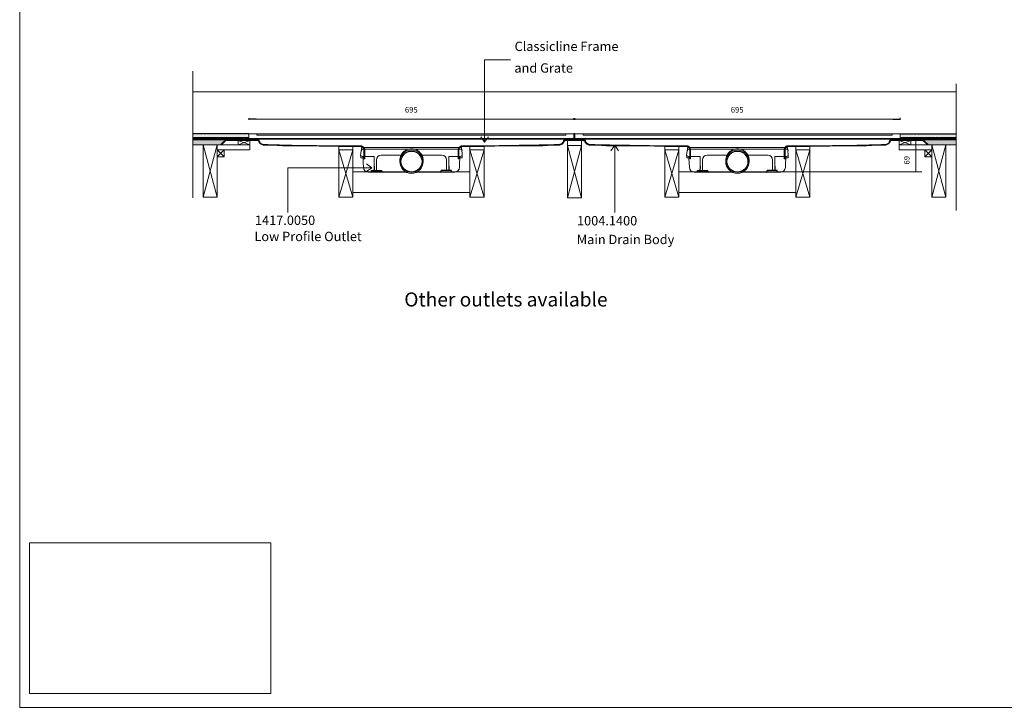
# Model space of a CAD drawing. Units: inches. Extents: x 5 to 2105, y 4 to 1488.
# Drawn here: x 5 to 1057, y 4 to 738 of the extents above; entities that cross this region are included whole.
import ezdxf

# ---------------------------------------------------------------- set-up
doc = ezdxf.new("R2010")
doc.units = ezdxf.units.IN
doc.header["$MEASUREMENT"] = 0
doc.layers.add('A52-A--', color=33, linetype='Continuous', lineweight=25)
doc.layers.add('A52-S--', color=144, linetype='Continuous', lineweight=9)
for name, color, linetype in [('PDF_0', 7, 'Continuous'), ('PDF_Dimensions', 7, 'Continuous'), ('PDF_hatch', 7, 'Continuous'), ('PDF_Text', 7, 'Continuous')]:
    doc.layers.add(name, color=color, linetype=linetype)
doc.layers.add('PDF_A52-S--', color=7, linetype='Continuous', true_color=0x005f7f)
doc.layers.add('PDF_A52-S-H', color=7, linetype='Continuous', true_color=0x005f7f)
doc.styles.add('PDF Arial', font='arial.ttf')
doc.styles.add('PDF Calibri', font='calibri.ttf')
doc.styles.add('PDF Calibri Bold', font='calibrib.ttf')
picture_1 = doc.add_image_def('image1.png', size_in_pixel=(615, 383))

# ---------------------------------------------------------------- blocks, each defined once
blk = doc.blocks.new('1417.0050')
at = {"layer": 'A52-A--', "linetype": 'Continuous', "lineweight": 15}
for p, q in [((106, 0), (-106, 0)), ((-108.4, -22), (-108.6, -15.2)), ((-107, -1), (-107, -3.4)), ((-107, -3.4), (-77, -3.4)), ((-107, -3.4), (-107, -3.4)), ((-79.9, -19), (-104.7, -19)), ((-103.2, -19), (-103.2, -22)), ((-79.9, -24.5), (-79.9, -19)), ((-77, -3.4), (-5.8, -3.4)), ((-65, -16.5), (-63.5, -16.5)), ((-63.5, -16.5), (-22.3, -16.5)), ((5.8, -3.4), (77, -3.4)), ((22.3, -16.5), (63.5, -16.5)), ((63.5, -16.5), (65, -16.5)), ((107, -3.4), (77, -3.4)), ((79.9, -19), (79.9, -24.5)), ((79.9, -19), (104.7, -19)), ((103.2, -19), (103.2, -22)), ((107, -1), (107, -3.4)), ((107, -3.4), (107, -3.4)), ((108.4, -22), (108.6, -15.2)), ((-103.2, -22), (-108.4, -22)), ((-103.5, -22), (-103.5, -24.5)), ((-75, -47.5), (-75, -26.5)), ((75, -26.5), (75, -47.5)), ((103.2, -22), (108.4, -22)), ((103.3, -22), (103.3, -24.5)), ((-11.4, -52.5), (-92.8, -52.5)), ((92.6, -52.5), (11.4, -52.5))]:
    blk.add_line(p, q, dxfattribs=at)
at = {"layer": 'A52-A--', "ltscale": 0.2}
for p, q in [((86.9, 0), (86.9, 0)), ((-107, -3.4), (-107.5, -6.9)), ((107, -3.4), (107.5, -6.9)), ((-85.4, -52.5), (-85.4, -49.5)), ((-85.4, -49.5), (-63.5, -49.5)), ((-63.5, -50.5), (-63.5, -49.5)), ((85.2, -49.5), (63.3, -49.5)), ((63.3, -50.5), (63.3, -49.5)), ((85.2, -52.5), (85.2, -49.5)), ((85.2, -52.5), (85.2, -49.5))]:
    blk.add_line(p, q, dxfattribs=at)
at = {"layer": 'A52-A--', "linetype": 'Continuous', "lineweight": 15, "flags": 128}
for points in [[(-108.6, -15.2), (-108.4, -13.8), (-108.2, -12.4), (-108, -10.8), (-107.7, -8.9), (-107.5, -6.9)], [(108.6, -15.2), (108.4, -13.8), (108.2, -12.4), (108, -10.8), (107.8, -8.9), (107.5, -6.9)], [(-103.5, -24.5), (-103.1, -32.2), (-102.6, -42.9)], [(-79.9, -40), (-79.9, -29), (-79.9, -24.5)], [(79.9, -24.5), (79.9, -35.4), (79.9, -40)], [(103.3, -24.5), (102.9, -32.2), (102.4, -42.9)]]:
    blk.add_lwpolyline(points, dxfattribs=at)
at = {"layer": 'A52-A--', "ltscale": 0.2}
for points in [[(-79.9, -40), (-79.9, -42.1), (-79.9, -44.8), (-80, -46.5), (-80, -47.6), (-80.1, -48.6), (-80.5, -49.5)], [(79.9, -40), (79.9, -42.1), (79.9, -44.8), (80, -46.5), (80, -47.6), (80.1, -48.6), (80.5, -49.5)]]:
    blk.add_lwpolyline(points, dxfattribs=at)
at = {"layer": 'A52-A--', "linetype": 'Continuous', "lineweight": 15}
blk.add_circle((0, -30.2), 25, dxfattribs=at)
at = {"layer": 'A52-A--', "ltscale": 0.2}
blk.add_circle((0, -30.2), 22.5, dxfattribs=at)
at = {"layer": 'A52-A--', "linetype": 'Continuous', "lineweight": 15}
for centre, radius, start, end in [((-106, -1), 1, 90, 180), ((106, -1), 1, 0, 90), ((-104.6, -15), 3.97, 182.6604, 269.6679), ((-65, -26.5), 10, 90, 180), ((0, -27.7), 25, 357.1714, 182.868), ((65, -26.5), 10, 0, 90), ((104.6, -15), 3.97, 270.3321, 357.3396), ((-92.7, -42.5), 9.96, 182.3997, 270.4001), ((-73, -47.5), 2, 180, 270), ((73, -47.5), 2, 270, 0), ((92.5, -42.5), 9.96, 269.5999, 357.6003)]:
    blk.add_arc(centre, radius, start, end, dxfattribs=at)
at = {"layer": 'A52-A--', "ltscale": 0.2}
for centre, start, end in [((-61.5, -50.5), 180, 270), ((61.3, -50.5), 270, 360)]:
    blk.add_arc(centre, 2, start, end, dxfattribs=at)

msp = doc.modelspace()

# ---------------------------------------------------------------- linework, layer by layer
for p, q in [((257.7, 632.1), (249.8, 632.1)), ((937.9, 632.1), (945.8, 632.1)), ((249.8, 616.4), (190, 616.4)), ((598.3, 616.4), (597.3, 616.4)), ((597.6, 610.7), (597.3, 610.7)), ((945.8, 616.4), (1005.6, 616.4))]:
    msp.add_line(p, q)
at = {"layer": 'A52-S--', "color": 0}
for p, q in [((597.3, 616.4), (249.8, 616.4)), ((249.8, 616.4), (249.8, 610.4)), ((249.8, 611.2), (597.3, 611.2)), ((249.8, 610.4), (597.3, 610.4)), ((597.3, 610.4), (597.3, 616.4)), ((945.8, 616.4), (598.3, 616.4)), ((598.3, 616.4), (598.3, 610.4)), ((598.3, 611.2), (945.8, 611.2)), ((598.3, 610.4), (945.8, 610.4)), ((945.8, 610.4), (945.8, 616.4))]:
    msp.add_line(p, q, dxfattribs=at)
for points in [[(586, 616.4), (261, 616.4), (258.5, 616.4), (258.5, 614.9), (261, 614.9), (586, 614.9), (588.5, 614.9), (588.5, 616.4)], [(934.6, 616.4), (609.6, 616.4), (607.1, 616.4), (607.1, 614.9), (609.6, 614.9), (934.6, 614.9), (937.1, 614.9), (937.1, 616.4)]]:
    msp.add_lwpolyline(points, close=True, dxfattribs=at)
at = {"layer": 'PDF_0', "lineweight": 15}
for points in [[(2105.1, 1488.5), (2105.1, 3.5), (5.2, 3.5), (5.2, 1488.5)], [(216.2, 604.4), (201.1, 604.4), (201.1, 548.6), (216.2, 548.6)], [(250.9, 604.4), (238.4, 604.4), (238.4, 609.2), (250.9, 609.2)], [(590.3, 603.7), (605.3, 603.7), (605.3, 609.2), (590.3, 609.2)], [(590.3, 603.7), (605.3, 603.7), (605.3, 547.8), (590.3, 547.8)], [(944.7, 604.4), (957.1, 604.4), (957.1, 609.2), (944.7, 609.2)], [(979.4, 604.4), (994.4, 604.4), (994.4, 548.6), (979.4, 548.6)], [(223.7, 591.7), (216.2, 591.7), (216.2, 599.2), (223.7, 599.2)], [(361.2, 599.2), (346.2, 599.2), (346.2, 548.6), (361.2, 548.6)], [(486.2, 599.2), (501.2, 599.2), (501.2, 548.6), (486.2, 548.6)], [(709.4, 599.2), (694.4, 599.2), (694.4, 548.6), (709.4, 548.6)], [(834.4, 599.2), (849.4, 599.2), (849.4, 548.6), (834.4, 548.6)], [(971.9, 591.7), (979.4, 591.7), (979.4, 599.2), (971.9, 599.2)]]:
    msp.add_lwpolyline(points, close=True, dxfattribs=at)
at = {"layer": 'PDF_0', "lineweight": 5}
for points in [[(529.6, 695.2), (501.8, 695.2), (501.8, 607.2), (497.8, 613)], [(501.8, 607.2), (505.8, 613)], [(640.9, 532.1), (640.9, 604), (636.8, 598.1)], [(640.9, 604), (644.9, 598.1)], [(291.7, 532.1), (291.7, 580.1), (381.5, 580.1), (375.7, 584.1)], [(381.5, 580.1), (375.7, 576.1)]]:
    msp.add_lwpolyline(points, dxfattribs=at)
at = {"layer": 'PDF_0', "lineweight": 15}
for points in [[(190, 683.3), (190, 548)], [(1005.6, 669.5), (1005.6, 534.3)], [(190, 661.2), (1005.6, 661.2)], [(249.8, 612.5), (190, 612.5)], [(249.8, 611.4), (249.7, 611.4), (249.7, 610.7), (247.2, 610.7), (247.2, 611.4), (246.2, 611.4), (246.2, 610.7), (243.7, 610.7), (243.7, 611.4), (242.6, 611.4), (242.6, 610.7), (240.1, 610.7), (240.1, 611.4), (239.2, 611.4), (239.2, 610.7), (236.7, 610.7), (236.7, 611.4), (235.7, 611.4), (235.7, 610.7), (233.2, 610.7), (233.2, 611.4), (232.2, 611.4), (232.2, 610.7), (229.7, 610.7), (229.7, 611.4), (228.7, 611.4), (228.7, 610.7), (226.2, 610.7), (226.2, 611.4), (225.2, 611.4), (225.2, 610.7), (222.7, 610.7), (222.7, 611.4), (221.7, 611.4), (221.7, 610.7), (219.2, 610.7), (219.2, 611.4), (218.2, 611.4), (218.2, 610.7), (215.7, 610.7), (215.7, 611.4), (214.7, 611.4), (214.7, 610.7), (212.2, 610.7), (212.2, 611.4), (211.2, 611.4), (211.2, 610.7), (208.7, 610.7), (208.7, 611.4), (207.7, 611.4), (207.7, 610.7), (205.2, 610.7), (205.2, 611.4), (204.2, 611.4), (204.2, 610.7), (201.7, 610.7), (201.7, 611.4), (200.7, 611.4), (200.7, 610.7), (198.2, 610.7), (198.2, 611.4), (197.2, 611.4), (197.2, 610.7), (194.7, 610.7), (194.7, 611.4), (193.6, 611.4), (193.6, 610.7), (191.1, 610.7), (191.1, 611.4), (190.2, 611.4), (190.2, 610.7), (190, 610.7)], [(190, 610.4), (262.7, 610.4)], [(192.5, 610.4), (192.5, 610)], [(200, 610.4), (200, 610)], [(207.5, 610.4), (207.5, 610)], [(215, 610.4), (215, 610)], [(222.5, 610.4), (222.5, 610)], [(230, 610.4), (230, 610)], [(237.5, 610.4), (237.5, 610)], [(245, 610.4), (245, 610)], [(252.5, 610.4), (252.5, 610)], [(260, 610.4), (260, 609.6)], [(587.2, 610.4), (587.2, 609.6)], [(594.7, 610.4), (594.7, 610)], [(597.3, 610.4), (597.3, 616.4)], [(597.3, 612.5), (598.3, 612.5)], [(597.6, 610.7), (598.3, 610.7)], [(598.3, 610.4), (598.3, 616.4)], [(602.2, 610.4), (602.2, 610)], [(608.9, 610.4), (608.9, 609.3)], [(1005.6, 610.4), (932.9, 610.4)], [(935.6, 610.4), (935.6, 609.6)], [(943.1, 610.4), (943.1, 610)], [(945.8, 612.5), (1005.6, 612.5)], [(945.8, 611.4), (945.9, 611.4), (945.9, 610.7), (948.4, 610.7), (948.4, 611.4), (949.4, 611.4), (949.4, 610.7), (951.9, 610.7), (951.9, 611.4), (952.9, 611.4), (952.9, 610.7), (955.4, 610.7), (955.4, 611.4), (956.4, 611.4), (956.4, 610.7), (958.9, 610.7), (958.9, 611.4), (959.9, 611.4), (959.9, 610.7), (962.4, 610.7), (962.4, 611.4), (963.4, 611.4), (963.4, 610.7), (965.9, 610.7), (965.9, 611.4), (966.9, 611.4), (966.9, 610.7), (969.4, 610.7), (969.4, 611.4), (970.4, 611.4), (970.4, 610.7), (972.9, 610.7), (972.9, 611.4), (973.9, 611.4), (973.9, 610.7), (976.4, 610.7), (976.4, 611.4), (977.4, 611.4), (977.4, 610.7), (979.9, 610.7), (979.9, 611.4), (980.9, 611.4), (980.9, 610.7), (983.4, 610.7), (983.4, 611.4), (984.4, 611.4), (984.4, 610.7), (986.9, 610.7), (986.9, 611.4), (987.9, 611.4), (987.9, 610.7), (990.4, 610.7), (990.4, 611.4), (991.4, 611.4), (991.4, 610.7), (993.9, 610.7), (993.9, 611.4), (994.9, 611.4), (994.9, 610.7), (997.4, 610.7), (997.4, 611.4), (998.4, 611.4), (998.4, 610.7), (1000.9, 610.7), (1000.9, 611.4), (1001.9, 611.4), (1001.9, 610.7), (1004.4, 610.7), (1004.4, 611.4), (1005.4, 611.4), (1005.4, 610.7), (1005.6, 610.7)], [(950.6, 610.4), (950.6, 610)], [(958.1, 610.4), (958.1, 610)], [(965.6, 610.4), (965.6, 610)], [(973.1, 610.4), (973.1, 610)], [(980.6, 610.4), (980.6, 610)], [(988.1, 610.4), (988.1, 610)], [(995.6, 610.4), (995.6, 610)], [(1003.1, 610.4), (1003.1, 610)], [(225.3, 610), (190, 610)], [(220.8, 604.4), (190, 604.4)], [(216.2, 548.6), (201.1, 604.4)], [(201.1, 548.6), (216.2, 604.4)], [(238.4, 609.2), (250.9, 604.4), (216.2, 604.4), (216.2, 599.2), (250.9, 599.2), (250.9, 604.4)], [(250.9, 609.2), (238.4, 604.4)], [(346.2, 548.6), (361.2, 599.2), (361.2, 602.8), (346.2, 602.8), (346.2, 599.2), (361.2, 548.6)], [(501.2, 548.6), (486.2, 599.2), (486.2, 602.8), (501.2, 602.8), (501.2, 599.2), (486.2, 548.6)], [(590.3, 547.8), (605.3, 603.7)], [(605.3, 547.8), (590.3, 603.7)], [(694.4, 548.6), (709.4, 599.2), (709.4, 602.8), (694.4, 602.8), (694.4, 599.2), (709.4, 548.6)], [(849.4, 548.6), (834.4, 599.2), (834.4, 602.8), (849.4, 602.8), (849.4, 599.2), (834.4, 548.6)], [(944.7, 609.2), (957.1, 604.4)], [(957.1, 609.2), (944.7, 604.4), (979.4, 604.4), (979.4, 599.2), (944.7, 599.2), (944.7, 604.4)], [(970.3, 610), (1005.6, 610)], [(974.8, 604.4), (1005.6, 604.4)], [(979.4, 548.6), (994.4, 604.4)], [(994.4, 548.6), (979.4, 604.4)], [(223.7, 599.2), (216.2, 591.7)], [(216.2, 599.2), (223.7, 591.7)], [(971.9, 599.2), (979.4, 591.7)], [(979.4, 599.2), (971.9, 591.7)], [(361.2, 575.5), (486.2, 575.5)], [(709.4, 575.5), (834.4, 575.5)], [(361.2, 553.5), (486.2, 553.5)], [(709.4, 553.5), (834.4, 553.5)]]:
    msp.add_lwpolyline(points, dxfattribs=at)
at = {"layer": 'PDF_0', "lineweight": 0}
msp.add_lwpolyline([(608.9, 610), (602.2, 610), (608.9, 610)], dxfattribs=at)
at = {"layer": 'PDF_0', "transparency": 33554559}
for points in [[(200, 610.4), (192.5, 610.4), (200, 610)], [(192.5, 610.4), (200, 610), (192.5, 610)], [(215, 610.4), (207.5, 610.4), (215, 610)], [(207.5, 610.4), (215, 610), (207.5, 610)], [(230, 610.4), (222.5, 610.4), (230, 610)], [(222.5, 610.4), (230, 610), (222.5, 610)], [(245, 610.4), (237.5, 610.4), (245, 610)], [(237.5, 610.4), (245, 610), (237.5, 610)], [(260, 610.4), (252.5, 610.4), (260, 610)], [(252.5, 610.4), (260, 610), (252.5, 610)], [(594.7, 610.4), (587.2, 610.4), (594.7, 610)], [(587.2, 610.4), (594.7, 610), (587.2, 610)], [(608.9, 610.4), (602.2, 610.4), (608.9, 610)], [(602.2, 610.4), (608.9, 610), (602.2, 610)], [(943.1, 610.4), (935.6, 610.4), (943.1, 610)], [(935.6, 610.4), (943.1, 610), (935.6, 610)], [(958.1, 610.4), (950.6, 610.4), (958.1, 610)], [(950.6, 610.4), (958.1, 610), (950.6, 610)], [(973.1, 610.4), (965.6, 610.4), (973.1, 610)], [(965.6, 610.4), (973.1, 610), (965.6, 610)], [(988.1, 610.4), (980.6, 610.4), (988.1, 610)], [(980.6, 610.4), (988.1, 610), (980.6, 610)], [(1003.1, 610.4), (995.6, 610.4), (1003.1, 610)], [(995.6, 610.4), (1003.1, 610), (995.6, 610)], [(260, 610), (258.7, 610), (260, 609.9)], [(258.7, 610), (260, 609.9), (259.2, 609.9)], [(259.2, 609.9), (259.6, 609.8), (260, 609.8)], [(259.2, 609.9), (260, 609.9), (260, 609.8)], [(259.6, 609.8), (260, 609.8), (260, 609.6)], [(588.5, 610), (587.2, 610), (588, 609.9)], [(587.2, 610), (588, 609.9), (587.2, 609.9)], [(588, 609.9), (587.2, 609.9), (587.6, 609.7)], [(587.2, 609.9), (587.6, 609.7), (587.2, 609.7)], [(587.2, 609.7), (587.6, 609.7), (587.2, 609.6)], [(587.6, 609.7), (587.6, 609.7), (587.2, 609.7)], [(587.6, 609.7), (587.2, 609.7), (587.6, 609.7)], [(602.2, 610), (608.9, 610), (607.1, 610)], [(608.9, 610), (607.1, 610), (608.9, 609.9)], [(607.1, 610), (608.9, 609.9), (607.6, 609.9)], [(608.9, 609.9), (607.6, 609.9), (608.9, 609.7)], [(607.6, 609.9), (608.9, 609.7), (608, 609.7)], [(608, 609.7), (608.5, 609.5), (608.9, 609.5)], [(608, 609.7), (608.9, 609.7), (608.9, 609.5)], [(608.5, 609.5), (608.9, 609.5), (608.9, 609.3)], [(936.9, 610), (935.6, 610), (936.4, 609.9)], [(935.6, 610), (936.4, 609.9), (935.6, 609.9)], [(935.6, 609.9), (935.6, 609.8), (936, 609.8)], [(935.6, 609.9), (936.4, 609.9), (936, 609.8)], [(935.6, 609.8), (936, 609.8), (935.6, 609.6)]]:
    msp.add_solid(points, dxfattribs=at)
at = {"layer": 'PDF_0', "color": 9, "true_color": 0xc6c7ca, "transparency": 33554559}
for points in [[(225.3, 610), (190, 610), (220.3, 605)], [(190, 610), (220.3, 605), (190, 605)], [(220.3, 605), (190, 605), (220.8, 604.4)], [(190, 605), (220.8, 604.4), (190, 604.4)], [(1005.6, 610), (970.3, 610), (1005.6, 605)], [(970.3, 610), (1005.6, 605), (975.3, 605)], [(975.3, 605), (1005.6, 604.4), (974.8, 604.4)], [(1005.6, 605), (975.3, 605), (1005.6, 604.4)]]:
    msp.add_solid(points, dxfattribs=at)
at = {"layer": 'PDF_A52-S--', "lineweight": 13}
for points in [[(373.7, 599.4), (373.7, 593.5), (373.7, 590.5), (373.7, 589.8), (373.7, 589.5), (373.6, 589.5), (373.5, 589.5), (373.1, 589.5), (373, 589.5), (372.9, 589.5), (372.9, 590.2), (372.9, 593.1), (372.9, 599.1), (372.9, 599.4), (372.9, 599.5), (372.9, 599.9), (372.7, 600.4), (372.5, 601), (372.1, 601.4), (371.7, 601.9), (371.2, 602.2), (370.7, 602.5), (370.1, 602.6), (369.8, 602.6), (369.7, 602.6), (369.5, 602.6), (369.1, 602.6), (367.5, 602.7), (364.2, 602.7), (351.2, 602.8), (325.1, 603.1), (299, 603.5), (286, 603.6), (282.7, 603.7), (281.9, 603.7), (281.8, 603.7), (281.8, 603.7), (281.7, 603.7), (281.6, 603.7), (281.3, 603.7), (280.2, 603.7), (270.8, 604.1), (266.2, 604.2), (266.1, 604.2), (266, 604.2), (265.9, 604.2), (265.7, 604.2), (265.3, 604.3), (264.5, 604.4), (263.7, 604.7), (262.9, 605.2), (262.2, 605.7), (261.6, 606.3), (261.1, 607), (260.7, 607.8), (260.6, 608.2), (260.6, 608.3), (260.5, 608.3), (260.5, 608.4), (260.3, 608.6), (259.7, 609), (259, 609.2), (258.7, 609.2), (258.7, 609.2), (258.5, 609.2), (258.2, 609.2), (257.6, 609.2), (256.4, 609.2), (253.9, 609.2), (244.1, 609.2), (234.2, 609.2), (229.3, 609.2), (226.9, 609.2), (225.7, 609.2), (225.6, 609.2), (225.6, 609.2), (225.6, 609.2), (225.5, 609.1), (225.5, 609.1), (222.6, 606.2), (221.2, 604.8), (220.8, 604.4), (220.8, 604.5), (220.7, 604.5), (220.4, 604.9), (220.3, 604.9), (220.3, 605), (220.5, 605.1), (220.8, 605.5), (222.3, 607), (225.3, 610), (245.1, 610), (255, 610), (257.5, 610), (258.1, 610), (258.4, 610), (258.6, 610), (258.7, 610), (258.8, 610), (259.2, 609.9), (259.7, 609.8), (260.1, 609.6), (260.5, 609.4), (260.8, 609.1), (261.1, 608.7), (261.3, 608.5), (261.4, 608.2), (261.6, 607.6), (262.1, 606.9), (262.5, 606.3), (263.1, 605.9), (263.8, 605.5), (264.5, 605.2), (265.2, 605), (266, 605), (266, 605), (266.1, 605), (266.3, 605), (266.8, 604.9), (268, 604.9), (270.3, 604.8), (279.6, 604.5), (280.8, 604.5), (281.4, 604.4), (281.7, 604.4), (281.8, 604.4), (282.1, 604.4), (282.9, 604.4), (296, 604.3), (322.1, 603.9), (348.1, 603.6), (361.2, 603.5), (367.7, 603.4), (369.4, 603.4), (369.7, 603.4), (369.8, 603.4), (370, 603.4), (370.8, 603.3), (371.5, 603), (372.1, 602.6), (372.6, 602.1), (373, 601.5), (373.4, 600.8), (373.6, 600.1)], [(721.9, 599.4), (721.9, 593.9), (721.9, 591.2), (721.9, 589.9), (721.9, 589.6), (721.9, 589.5), (721.9, 589.5), (721.8, 589.5), (721.5, 589.5), (721.3, 589.5), (721.2, 589.5), (721.1, 589.5), (721.1, 589.6), (721.1, 589.9), (721.1, 591.3), (721.1, 596.7), (721.1, 599.4), (721.1, 600), (721, 600.5), (720.7, 601), (720.5, 601.4), (720, 601.8), (719.6, 602.1), (719.1, 602.4), (718.5, 602.6), (718, 602.6), (717.9, 602.6), (717.2, 602.6), (715.7, 602.7), (712.6, 602.7), (706.7, 602.8), (658.6, 603.3), (634.6, 603.6), (631.6, 603.6), (630.1, 603.7), (630, 603.7), (630, 603.7), (629.9, 603.7), (629.7, 603.7), (628.7, 603.7), (626.6, 603.8), (617.9, 604.1), (615.8, 604.2), (614.7, 604.2), (614.5, 604.2), (614.3, 604.2), (614.3, 604.2), (614.1, 604.2), (613.3, 604.3), (612.6, 604.5), (611.8, 604.7), (611.1, 605.2), (610.5, 605.6), (609.9, 606.2), (609.4, 606.9), (609.1, 607.6), (608.8, 608.3), (608.6, 608.5), (608.1, 608.9), (607.6, 609.1), (607.2, 609.2), (607.1, 609.2), (607, 609.2), (607, 609.2), (606.9, 609.2), (606.8, 609.2), (597.8, 609.2), (588.7, 609.2), (588.6, 609.2), (588.6, 609.2), (588.5, 609.2), (588.3, 609.2), (588, 609.1), (587.5, 608.9), (587, 608.5), (586.8, 608.3), (586.5, 607.5), (586.1, 606.9), (585.7, 606.2), (585.1, 605.6), (584.5, 605.2), (583.8, 604.7), (583, 604.5), (582.2, 604.3), (581.5, 604.2), (581.3, 604.2), (580.9, 604.2), (579.7, 604.2), (577.6, 604.1), (569, 603.8), (566.9, 603.7), (565.9, 603.7), (565.7, 603.7), (565.6, 603.7), (565.5, 603.7), (565.4, 603.7), (563.9, 603.6), (560.9, 603.6), (536.9, 603.3), (488.9, 602.8), (482.9, 602.7), (479.9, 602.7), (478.3, 602.6), (477.6, 602.6), (477, 602.6), (476.5, 602.4), (476, 602.1), (475.6, 601.8), (475.1, 601.4), (474.8, 601), (474.6, 600.5), (474.5, 600), (474.4, 599.4), (474.4, 596.7), (474.4, 591.3), (474.4, 589.9), (474.4, 589.6), (474.4, 589.5), (474.3, 589.5), (474.1, 589.5), (473.8, 589.5), (473.7, 589.5), (473.7, 589.5), (473.7, 589.6), (473.7, 589.9), (473.7, 591.2), (473.7, 593.9), (473.7, 599.4), (473.8, 600.3), (474.1, 601.1), (474.6, 601.9), (475.2, 602.5), (476, 603), (476.8, 603.3), (477.3, 603.4), (477.5, 603.4), (477.6, 603.4), (477.8, 603.4), (478.3, 603.4), (480.3, 603.4), (496.3, 603.6), (560, 604.4), (564, 604.4), (565, 604.4), (565.5, 604.4), (565.6, 604.4), (565.6, 604.4), (566, 604.4), (567.4, 604.5), (570.3, 604.6), (576, 604.7), (578.8, 604.9), (580.3, 604.9), (581, 605), (581.3, 605), (581.4, 605), (582.3, 605.1), (583.1, 605.3), (584, 605.7), (584.7, 606.3), (585.3, 607), (585.8, 607.8), (586.1, 608.6), (586.4, 609), (586.9, 609.4), (587.3, 609.6), (587.8, 609.9), (588.4, 610), (588.5, 610), (588.6, 610), (588.6, 610), (588.7, 610), (591.7, 610), (597.8, 610), (603.8, 610), (606.9, 610), (606.9, 610), (607, 610), (607, 610), (607.1, 610), (607.2, 610), (607.8, 609.9), (608.3, 609.6), (608.7, 609.4), (609.2, 609), (609.5, 608.6), (609.8, 607.8), (610.3, 607), (610.9, 606.3), (611.6, 605.8), (612.5, 605.3), (613.3, 605.1), (614.2, 605), (614.3, 605), (614.6, 605), (615.3, 604.9), (616.8, 604.9), (619.6, 604.8), (625.3, 604.6), (628.2, 604.5), (629.6, 604.4), (629.9, 604.4), (630, 604.4), (630.5, 604.4), (631.5, 604.4), (635.5, 604.4), (699.3, 603.6), (715.2, 603.4), (717.2, 603.4), (717.7, 603.4), (718, 603.4), (718, 603.4), (718.1, 603.4), (718.3, 603.4), (718.8, 603.3), (719.6, 603), (720.4, 602.5), (721, 601.9), (721.5, 601.1), (721.8, 600.3)], [(821.9, 599.4), (821.9, 593.5), (821.9, 590.5), (821.9, 589.8), (821.9, 589.5), (822, 589.5), (822.1, 589.5), (822.5, 589.5), (822.6, 589.5), (822.7, 589.5), (822.7, 590.2), (822.7, 593.1), (822.7, 599.1), (822.7, 599.4), (822.7, 599.5), (822.7, 599.9), (822.9, 600.4), (823.1, 601), (823.5, 601.4), (823.9, 601.9), (824.4, 602.2), (824.9, 602.5), (825.5, 602.6), (825.8, 602.6), (825.9, 602.6), (826.1, 602.6), (826.4, 602.6), (828.1, 602.7), (831.3, 602.7), (844.4, 602.8), (870.5, 603.1), (896.6, 603.5), (909.6, 603.6), (912.9, 603.7), (913.7, 603.7), (913.8, 603.7), (913.8, 603.7), (913.9, 603.7), (914, 603.7), (914.3, 603.7), (915.4, 603.7), (924.8, 604.1), (929.4, 604.2), (929.5, 604.2), (929.6, 604.2), (929.7, 604.2), (929.9, 604.2), (930.3, 604.3), (931.1, 604.4), (931.9, 604.7), (932.7, 605.2), (933.4, 605.7), (934, 606.3), (934.5, 607), (934.9, 607.8), (935, 608.2), (935, 608.3), (935.1, 608.3), (935.1, 608.4), (935.3, 608.6), (935.9, 609), (936.5, 609.2), (936.9, 609.2), (936.9, 609.2), (937.1, 609.2), (937.4, 609.2), (938, 609.2), (939.2, 609.2), (941.7, 609.2), (951.5, 609.2), (961.3, 609.2), (966.3, 609.2), (968.7, 609.2), (969.9, 609.2), (970, 609.2), (970, 609.2), (970.1, 609.1), (970.1, 609.1), (973, 606.2), (974.4, 604.8), (974.8, 604.4), (974.8, 604.5), (974.9, 604.5), (975.2, 604.9), (975.3, 604.9), (975.3, 605), (975.1, 605.1), (974.8, 605.5), (973.3, 607), (970.3, 610), (950.5, 610), (940.6, 610), (938.1, 610), (937.4, 610), (937.2, 610), (937, 610), (936.9, 610), (936.8, 610), (936.3, 609.9), (935.9, 609.8), (935.5, 609.6), (935.1, 609.4), (934.8, 609.1), (934.5, 608.7), (934.3, 608.5), (934.2, 608.2), (934, 607.6), (933.5, 606.9), (933.1, 606.3), (932.4, 605.9), (931.8, 605.5), (931.1, 605.2), (930.4, 605), (929.6, 605), (929.6, 605), (929.5, 605), (929.3, 605), (928.7, 604.9), (927.6, 604.9), (925.3, 604.8), (915.9, 604.5), (914.8, 604.5), (914.2, 604.4), (913.9, 604.4), (913.8, 604.4), (913.5, 604.4), (912.6, 604.4), (899.6, 604.3), (873.5, 603.9), (847.5, 603.6), (834.4, 603.5), (827.9, 603.4), (826.2, 603.4), (825.9, 603.4), (825.8, 603.4), (825.6, 603.4), (824.8, 603.3), (824.1, 603), (823.5, 602.6), (823, 602.1), (822.6, 601.5), (822.2, 600.8), (822, 600.1)]]:
    msp.add_lwpolyline(points, close=True, dxfattribs=at)
at = {"layer": 'PDF_A52-S-H', "lineweight": 13}
for points in [[(597.7, 610), (588.5, 610)], [(946, 610), (936.9, 610)]]:
    msp.add_lwpolyline(points, dxfattribs=at)
at = {"layer": 'PDF_Dimensions', "lineweight": 13}
for points in [[(249.8, 631.2), (249.8, 633.1)], [(257.7, 632.1), (262.7, 632.1), (265.5, 632.1), (270.5, 632.1)], [(265.5, 632.1), (581.8, 632.1)], [(584.8, 632.1), (610.8, 632.1)], [(597.3, 631.2), (597.3, 633.1)], [(598.3, 631.2), (598.3, 633.1)], [(605.8, 632.1), (610.8, 632.1), (613.7, 632.1), (618.7, 632.1)], [(613.7, 632.1), (929.9, 632.1)], [(937.9, 632.1), (932.9, 632.1), (930, 632.1), (925.1, 632.1)], [(945.8, 631.2), (945.8, 633.2)], [(961.6, 610), (963.6, 610)], [(962.6, 610), (962.6, 575.5)], [(834.4, 575.5), (968.7, 575.5)], [(961.6, 575.5), (963.6, 575.5)]]:
    msp.add_lwpolyline(points, dxfattribs=at)
msp.add_lwpolyline([(576.8, 632.1), (581.8, 632.1), (584.8, 632.1), (589.8, 632.1), (584.8, 632.1), (581.8, 632.1)], close=True, dxfattribs=at)
at = {"layer": 'PDF_hatch', "lineweight": 9}
for points in [[(190, 612.1), (190.4, 612.5)], [(190, 611.2), (190.2, 611.3)], [(190.3, 611.4), (191.3, 612.5)], [(190.6, 616.1), (190.6, 616.1)], [(190.6, 613.9), (190.6, 613.9)], [(191.1, 615), (191.1, 615)], [(191.1, 612.8), (191.1, 612.8)], [(191.1, 611.4), (192.2, 612.5)], [(191.3, 610.7), (193.1, 612.5)], [(191.7, 616.1), (191.7, 616.1)], [(191.7, 613.9), (191.7, 613.9)], [(192.2, 615), (192.2, 615)], [(192.2, 612.8), (192.2, 612.8)], [(192.2, 610.7), (194, 612.5)], [(192.7, 616.1), (192.7, 616.1)], [(192.7, 613.9), (192.7, 613.9)], [(193.1, 610.7), (193.6, 611.3)], [(193.3, 615), (193.3, 615)], [(193.3, 612.8), (193.3, 612.8)], [(193.8, 611.4), (194.8, 612.5)], [(193.9, 616.1), (193.9, 616.1)], [(193.9, 613.9), (193.9, 613.9)], [(194.4, 615), (194.4, 615)], [(194.4, 612.8), (194.4, 612.8)], [(194.7, 611.4), (195.7, 612.5)], [(194.9, 616.1), (194.9, 616.1)], [(194.9, 613.9), (194.9, 613.9)], [(194.9, 610.7), (196.6, 612.5)], [(195.5, 615), (195.5, 615)], [(195.5, 612.8), (195.5, 612.8)], [(195.7, 610.7), (197.5, 612.5)], [(196, 616.1), (196, 616.1)], [(196, 613.9), (196, 613.9)], [(196.6, 615), (196.6, 615)], [(196.6, 612.8), (196.6, 612.8)], [(196.6, 610.7), (197.2, 611.2)], [(197.1, 616.1), (197.1, 616.1)], [(197.1, 613.9), (197.1, 613.9)], [(197.4, 611.4), (198.4, 612.5)], [(197.7, 615), (197.7, 615)], [(197.7, 612.8), (197.7, 612.8)], [(198.2, 616.1), (198.2, 616.1)], [(198.2, 613.9), (198.2, 613.9)], [(198.2, 611.4), (199.2, 612.5)], [(198.4, 610.7), (200.1, 612.5)], [(198.8, 615), (198.8, 615)], [(198.8, 612.8), (198.8, 612.8)], [(199.3, 616.1), (199.3, 616.1)], [(199.3, 613.9), (199.3, 613.9)], [(199.3, 610.7), (201, 612.5)], [(199.9, 615), (199.9, 615)], [(199.9, 612.8), (199.9, 612.8)], [(200.1, 610.7), (200.7, 611.2)], [(200.4, 616.1), (200.4, 616.1)], [(200.4, 613.9), (200.4, 613.9)], [(200.9, 615), (200.9, 615)], [(200.9, 612.8), (200.9, 612.8)], [(200.9, 611.4), (201.9, 612.5)], [(201.5, 616.1), (201.5, 616.1)], [(201.5, 613.9), (201.5, 613.9)], [(201.7, 611.3), (202.8, 612.5)], [(201.9, 610.7), (203.7, 612.5)], [(202.1, 615), (202.1, 615)], [(202.1, 612.8), (202.1, 612.8)], [(202.6, 616.1), (202.6, 616.1)], [(202.6, 613.9), (202.6, 613.9)], [(202.8, 610.7), (204.6, 612.5)], [(203.1, 615), (203.1, 615)], [(203.1, 612.8), (203.1, 612.8)], [(203.7, 616.1), (203.7, 616.1)], [(203.7, 613.9), (203.7, 613.9)], [(203.7, 610.7), (204.2, 611.2)], [(204.2, 615), (204.2, 615)], [(204.2, 612.8), (204.2, 612.8)], [(204.4, 611.4), (205.5, 612.5)], [(204.8, 616.1), (204.8, 616.1)], [(204.8, 613.9), (204.8, 613.9)], [(205.2, 611.3), (206.3, 612.5)], [(205.4, 615), (205.4, 615)], [(205.4, 612.8), (205.4, 612.8)], [(205.5, 610.7), (207.2, 612.5)], [(205.9, 616.1), (205.9, 616.1)], [(205.9, 613.9), (205.9, 613.9)], [(206.4, 615), (206.4, 615)], [(206.4, 612.8), (206.4, 612.8)], [(206.4, 610.7), (208.1, 612.5)], [(206.9, 616.1), (206.9, 616.1)], [(206.9, 613.9), (206.9, 613.9)], [(207.2, 610.7), (207.7, 611.1)], [(207.5, 615), (207.5, 615)], [(207.5, 612.8), (207.5, 612.8)], [(208, 611.4), (209, 612.5)], [(208.1, 616.1), (208.1, 616.1)], [(208.1, 613.9), (208.1, 613.9)], [(208.6, 615), (208.6, 615)], [(208.6, 612.8), (208.6, 612.8)], [(208.7, 611.3), (209.9, 612.5)], [(209, 610.7), (210.7, 612.5)], [(209.1, 616.1), (209.1, 616.1)], [(209.1, 613.9), (209.1, 613.9)], [(209.7, 615), (209.7, 615)], [(209.7, 612.8), (209.7, 612.8)], [(209.9, 610.7), (211.6, 612.5)], [(210.2, 616.1), (210.2, 616.1)], [(210.2, 613.9), (210.2, 613.9)], [(210.8, 615), (210.8, 615)], [(210.8, 612.8), (210.8, 612.8)], [(210.8, 610.7), (211.2, 611.1)], [(211.4, 616.1), (211.4, 616.1)], [(211.4, 613.9), (211.4, 613.9)], [(211.5, 611.4), (212.5, 612.5)], [(211.9, 615), (211.9, 615)], [(211.9, 612.8), (211.9, 612.8)], [(212.2, 611.2), (213.4, 612.5)], [(212.4, 616.1), (212.4, 616.1)], [(212.4, 613.9), (212.4, 613.9)], [(212.5, 610.7), (214.3, 612.5)], [(213, 615), (213, 615)], [(213, 612.8), (213, 612.8)], [(213.4, 610.7), (215.1, 612.5)], [(213.5, 616.1), (213.5, 616.1)], [(213.5, 613.9), (213.5, 613.9)], [(214.1, 615), (214.1, 615)], [(214.1, 612.8), (214.1, 612.8)], [(214.3, 610.7), (214.7, 611.1)], [(214.6, 616.1), (214.6, 616.1)], [(214.6, 613.9), (214.6, 613.9)], [(215, 611.4), (216, 612.5)], [(215.2, 615), (215.2, 615)], [(215.2, 612.8), (215.2, 612.8)], [(215.7, 616.1), (215.7, 616.1)], [(215.7, 613.9), (215.7, 613.9)], [(215.7, 611.2), (217, 612.5)], [(216, 610.7), (217.8, 612.5)], [(216.3, 615), (216.3, 615)], [(216.3, 612.8), (216.3, 612.8)], [(216.8, 616.1), (216.8, 616.1)], [(216.8, 613.9), (216.8, 613.9)], [(217, 610.7), (218.7, 612.5)], [(217.4, 615), (217.4, 615)], [(217.4, 612.8), (217.4, 612.8)], [(217.9, 616.1), (217.9, 616.1)], [(217.9, 613.9), (217.9, 613.9)], [(217.9, 610.7), (218.2, 611)], [(218.4, 615), (218.4, 615)], [(218.4, 612.8), (218.4, 612.8)], [(218.6, 611.4), (219.6, 612.5)], [(219, 616.1), (219, 616.1)], [(219, 613.9), (219, 613.9)], [(219.2, 611.2), (220.5, 612.5)], [(219.6, 615), (219.6, 615)], [(219.6, 612.8), (219.6, 612.8)], [(219.6, 610.7), (221.4, 612.5)], [(220.1, 616.1), (220.1, 616.1)], [(220.1, 613.9), (220.1, 613.9)], [(220.5, 610.7), (222.2, 612.5)], [(220.6, 615), (220.6, 615)], [(220.6, 612.8), (220.6, 612.8)], [(221.2, 616.1), (221.2, 616.1)], [(221.2, 613.9), (221.2, 613.9)], [(221.4, 610.7), (221.7, 611)], [(221.7, 615), (221.7, 615)], [(221.7, 612.8), (221.7, 612.8)], [(222.1, 611.4), (223.1, 612.5)], [(222.3, 616.1), (222.3, 616.1)], [(222.3, 613.9), (222.3, 613.9)], [(222.7, 611.1), (224, 612.5)], [(222.8, 615), (222.8, 615)], [(222.8, 612.8), (222.8, 612.8)], [(223.1, 610.7), (224.9, 612.5)], [(223.4, 616.1), (223.4, 616.1)], [(223.4, 613.9), (223.4, 613.9)], [(223.9, 615), (223.9, 615)], [(223.9, 612.8), (223.9, 612.8)], [(224, 610.7), (225.8, 612.5)], [(224.5, 616.1), (224.5, 616.1)], [(224.5, 613.9), (224.5, 613.9)], [(224.9, 610.7), (225.2, 611)], [(225, 615), (225, 615)], [(225, 612.8), (225, 612.8)], [(225.6, 616.1), (225.6, 616.1)], [(225.6, 613.9), (225.6, 613.9)], [(225.7, 611.4), (226.6, 612.5)], [(226.1, 615), (226.1, 615)], [(226.1, 612.8), (226.1, 612.8)], [(226.2, 611.1), (227.5, 612.5)], [(226.6, 616.1), (226.6, 616.1)], [(226.6, 613.9), (226.6, 613.9)], [(226.7, 610.7), (228.4, 612.5)], [(227.2, 615), (227.2, 615)], [(227.2, 612.8), (227.2, 612.8)], [(227.5, 610.7), (229.3, 612.5)], [(227.8, 616.1), (227.8, 616.1)], [(227.8, 613.9), (227.8, 613.9)], [(228.3, 615), (228.3, 615)], [(228.3, 612.8), (228.3, 612.8)], [(228.4, 610.7), (228.7, 610.9)], [(228.9, 616.1), (228.9, 616.1)], [(228.9, 613.9), (228.9, 613.9)], [(229.2, 611.4), (230.2, 612.5)], [(229.4, 615), (229.4, 615)], [(229.4, 612.8), (229.4, 612.8)], [(229.7, 611.1), (231, 612.5)], [(229.9, 616.1), (229.9, 616.1)], [(229.9, 613.9), (229.9, 613.9)], [(230.2, 610.7), (232, 612.5)], [(230.5, 615), (230.5, 615)], [(230.5, 612.8), (230.5, 612.8)], [(231, 616.1), (231, 616.1)], [(231, 613.9), (231, 613.9)], [(231.1, 610.7), (232.9, 612.5)], [(231.6, 615), (231.6, 615)], [(231.6, 612.8), (231.6, 612.8)], [(232, 610.7), (232.2, 610.9)], [(232.1, 616.1), (232.1, 616.1)], [(232.1, 613.9), (232.1, 613.9)], [(232.6, 615), (232.6, 615)], [(232.6, 612.8), (232.6, 612.8)], [(232.7, 611.4), (233.7, 612.5)], [(233.2, 616.1), (233.2, 616.1)], [(233.2, 613.9), (233.2, 613.9)], [(233.2, 611), (234.6, 612.5)], [(233.8, 615), (233.8, 615)], [(233.8, 612.8), (233.8, 612.8)], [(233.8, 610.7), (235.5, 612.5)], [(234.3, 616.1), (234.3, 616.1)], [(234.3, 613.9), (234.3, 613.9)], [(234.6, 610.7), (236.4, 612.5)], [(234.9, 615), (234.9, 615)], [(234.9, 612.8), (234.9, 612.8)], [(235.4, 616.1), (235.4, 616.1)], [(235.4, 613.9), (235.4, 613.9)], [(235.5, 610.7), (235.7, 610.9)], [(235.9, 615), (235.9, 615)], [(235.9, 612.8), (235.9, 612.8)], [(236.3, 611.4), (237.3, 612.5)], [(236.5, 616.1), (236.5, 616.1)], [(236.5, 613.9), (236.5, 613.9)], [(236.7, 611), (238.1, 612.5)], [(237.1, 615), (237.1, 615)], [(237.1, 612.8), (237.1, 612.8)], [(237.3, 610.7), (239, 612.5)], [(237.6, 616.1), (237.6, 616.1)], [(237.6, 613.9), (237.6, 613.9)], [(238.1, 615), (238.1, 615)], [(238.1, 612.8), (238.1, 612.8)], [(238.2, 610.7), (239.9, 612.5)], [(238.7, 616.1), (238.7, 616.1)], [(238.7, 613.9), (238.7, 613.9)], [(239, 610.7), (239.2, 610.8)], [(239.2, 615), (239.2, 615)], [(239.2, 612.8), (239.2, 612.8)], [(239.8, 616.1), (239.8, 616.1)], [(239.8, 613.9), (239.8, 613.9)], [(239.8, 611.4), (240.8, 612.5)], [(240.1, 611), (241.7, 612.5)], [(240.3, 615), (240.3, 615)], [(240.3, 612.8), (240.3, 612.8)], [(240.8, 610.7), (242.5, 612.5)], [(240.9, 616.1), (240.9, 616.1)], [(240.9, 613.9), (240.9, 613.9)], [(241.4, 615), (241.4, 615)], [(241.4, 612.8), (241.4, 612.8)], [(241.7, 610.7), (243.4, 612.5)], [(242, 616.1), (242, 616.1)], [(242, 613.9), (242, 613.9)], [(242.5, 615), (242.5, 615)], [(242.5, 612.8), (242.5, 612.8)], [(242.6, 610.7), (242.6, 610.8)], [(243.1, 616.1), (243.1, 616.1)], [(243.1, 613.9), (243.1, 613.9)], [(243.3, 611.4), (244.4, 612.5)], [(243.6, 615), (243.6, 615)], [(243.6, 612.8), (243.6, 612.8)], [(243.7, 610.9), (245.2, 612.5)], [(244.1, 616.1), (244.1, 616.1)], [(244.1, 613.9), (244.1, 613.9)], [(244.4, 610.7), (246.1, 612.5)], [(244.7, 615), (244.7, 615)], [(244.7, 612.8), (244.7, 612.8)], [(245.3, 616.1), (245.3, 616.1)], [(245.3, 613.9), (245.3, 613.9)], [(245.3, 610.7), (247, 612.5)], [(245.8, 615), (245.8, 615)], [(245.8, 612.8), (245.8, 612.8)], [(246.1, 610.7), (246.2, 610.8)], [(246.3, 616.1), (246.3, 616.1)], [(246.3, 613.9), (246.3, 613.9)], [(246.9, 615), (246.9, 615)], [(246.9, 612.8), (246.9, 612.8)], [(246.9, 611.4), (247.9, 612.5)], [(247.2, 610.9), (248.8, 612.5)], [(247.4, 616.1), (247.4, 616.1)], [(247.4, 613.9), (247.4, 613.9)], [(247.9, 610.7), (249.6, 612.5)], [(248, 615), (248, 615)], [(248, 612.8), (248, 612.8)], [(248.6, 616.1), (248.6, 616.1)], [(248.6, 613.9), (248.6, 613.9)], [(248.8, 610.7), (249.8, 611.7)], [(249.1, 615), (249.1, 615)], [(249.1, 612.8), (249.1, 612.8)], [(249.6, 616.1), (249.6, 616.1)], [(249.6, 613.9), (249.6, 613.9)], [(249.7, 610.7), (249.7, 610.7)], [(597.3, 616.1), (597.3, 616.1)], [(597.3, 613.9), (597.3, 613.9)], [(597.3, 612), (597.8, 612.5)], [(597.3, 611.1), (598.3, 612.1)], [(597.8, 610.7), (598.3, 611.2)], [(597.9, 615), (597.9, 615)], [(597.9, 612.8), (597.9, 612.8)], [(945.8, 612.1), (946.1, 612.5)], [(945.9, 611.3), (947, 612.5)], [(946.1, 610.7), (947.9, 612.5)], [(946.2, 615), (946.2, 615)], [(946.2, 612.8), (946.2, 612.8)], [(946.8, 616.1), (946.8, 616.1)], [(946.8, 613.9), (946.8, 613.9)], [(947, 610.7), (948.8, 612.5)], [(947.3, 615), (947.3, 615)], [(947.3, 612.8), (947.3, 612.8)], [(947.9, 616.1), (947.9, 616.1)], [(947.9, 613.9), (947.9, 613.9)], [(947.9, 610.7), (948.4, 611.2)], [(948.4, 615), (948.4, 615)], [(948.4, 612.8), (948.4, 612.8)], [(948.7, 611.4), (949.7, 612.5)], [(949, 616.1), (949, 616.1)], [(949, 613.9), (949, 613.9)], [(949.4, 611.3), (950.6, 612.5)], [(949.5, 615), (949.5, 615)], [(949.5, 612.8), (949.5, 612.8)], [(949.7, 610.7), (951.5, 612.5)], [(950.1, 616.1), (950.1, 616.1)], [(950.1, 613.9), (950.1, 613.9)], [(950.6, 615), (950.6, 615)], [(950.6, 612.8), (950.6, 612.8)], [(950.6, 610.7), (952.3, 612.5)], [(951.1, 616.1), (951.1, 616.1)], [(951.1, 613.9), (951.1, 613.9)], [(951.5, 610.7), (951.9, 611.2)], [(951.7, 615), (951.7, 615)], [(951.7, 612.8), (951.7, 612.8)], [(952.2, 611.4), (953.2, 612.5)], [(952.3, 616.1), (952.3, 616.1)], [(952.3, 613.9), (952.3, 613.9)], [(952.8, 615), (952.8, 615)], [(952.8, 612.8), (952.8, 612.8)], [(952.9, 611.3), (954.1, 612.5)], [(953.2, 610.7), (955, 612.5)], [(953.3, 616.1), (953.3, 616.1)], [(953.3, 613.9), (953.3, 613.9)], [(953.9, 615), (953.9, 615)], [(953.9, 612.8), (953.9, 612.8)], [(954.1, 610.7), (955.9, 612.5)], [(954.4, 616.1), (954.4, 616.1)], [(954.4, 613.9), (954.4, 613.9)], [(955, 615), (955, 615)], [(955, 612.8), (955, 612.8)], [(955, 610.7), (955.4, 611.1)], [(955.5, 616.1), (955.5, 616.1)], [(955.5, 613.9), (955.5, 613.9)], [(955.7, 611.4), (956.7, 612.5)], [(956.1, 615), (956.1, 615)], [(956.1, 612.8), (956.1, 612.8)], [(956.4, 611.2), (957.6, 612.5)], [(956.6, 616.1), (956.6, 616.1)], [(956.6, 613.9), (956.6, 613.9)], [(956.8, 610.7), (958.5, 612.5)], [(957.2, 615), (957.2, 615)], [(957.2, 612.8), (957.2, 612.8)], [(957.6, 610.7), (959.4, 612.5)], [(957.7, 616.1), (957.7, 616.1)], [(957.7, 613.9), (957.7, 613.9)], [(958.3, 615), (958.3, 615)], [(958.3, 612.8), (958.3, 612.8)], [(958.5, 610.7), (958.9, 611.1)], [(958.8, 616.1), (958.8, 616.1)], [(958.8, 613.9), (958.8, 613.9)], [(959.3, 615), (959.3, 615)], [(959.3, 612.8), (959.3, 612.8)], [(959.3, 611.4), (960.3, 612.5)], [(959.9, 616.1), (959.9, 616.1)], [(959.9, 613.9), (959.9, 613.9)], [(959.9, 611.2), (961.1, 612.5)], [(960.3, 610.7), (962, 612.5)], [(960.5, 615), (960.5, 615)], [(960.5, 612.8), (960.5, 612.8)], [(961, 616.1), (961, 616.1)], [(961, 613.9), (961, 613.9)], [(961.2, 610.7), (963, 612.5)], [(961.6, 615), (961.6, 615)], [(961.6, 612.8), (961.6, 612.8)], [(962, 610.7), (962.4, 611.1)], [(962.1, 616.1), (962.1, 616.1)], [(962.1, 613.9), (962.1, 613.9)], [(962.6, 615), (962.6, 615)], [(962.6, 612.8), (962.6, 612.8)], [(962.8, 611.4), (963.8, 612.5)], [(963.2, 616.1), (963.2, 616.1)], [(963.2, 613.9), (963.2, 613.9)], [(963.4, 611.2), (964.7, 612.5)], [(963.8, 615), (963.8, 615)], [(963.8, 612.8), (963.8, 612.8)], [(963.8, 610.7), (965.6, 612.5)], [(964.3, 616.1), (964.3, 616.1)], [(964.3, 613.9), (964.3, 613.9)], [(964.7, 610.7), (966.5, 612.5)], [(964.8, 615), (964.8, 615)], [(964.8, 612.8), (964.8, 612.8)], [(965.3, 616.1), (965.3, 616.1)], [(965.3, 613.9), (965.3, 613.9)], [(965.6, 610.7), (965.9, 611)], [(965.9, 615), (965.9, 615)], [(965.9, 612.8), (965.9, 612.8)], [(966.4, 611.4), (967.4, 612.5)], [(966.5, 616.1), (966.5, 616.1)], [(966.5, 613.9), (966.5, 613.9)], [(966.9, 611.1), (968.2, 612.5)], [(967, 615), (967, 615)], [(967, 612.8), (967, 612.8)], [(967.4, 610.7), (969.1, 612.5)], [(967.6, 616.1), (967.6, 616.1)], [(967.6, 613.9), (967.6, 613.9)], [(968.1, 615), (968.1, 615)], [(968.1, 612.8), (968.1, 612.8)], [(968.3, 610.7), (970, 612.5)], [(968.6, 616.1), (968.6, 616.1)], [(968.6, 613.9), (968.6, 613.9)], [(969.1, 610.7), (969.4, 611)], [(969.2, 615), (969.2, 615)], [(969.2, 612.8), (969.2, 612.8)], [(969.8, 616.1), (969.8, 616.1)], [(969.8, 613.9), (969.8, 613.9)], [(969.9, 611.4), (970.9, 612.5)], [(970.3, 615), (970.3, 615)], [(970.3, 612.8), (970.3, 612.8)], [(970.4, 611.1), (971.8, 612.5)], [(970.8, 616.1), (970.8, 616.1)], [(970.8, 613.9), (970.8, 613.9)], [(970.9, 610.7), (972.6, 612.5)], [(971.4, 615), (971.4, 615)], [(971.4, 612.8), (971.4, 612.8)], [(971.8, 610.7), (973.5, 612.5)], [(971.9, 616.1), (971.9, 616.1)], [(971.9, 613.9), (971.9, 613.9)], [(972.5, 615), (972.5, 615)], [(972.5, 612.8), (972.5, 612.8)], [(972.7, 610.7), (972.9, 611)], [(973, 616.1), (973, 616.1)], [(973, 613.9), (973, 613.9)], [(973.4, 611.4), (974.4, 612.5)], [(973.6, 615), (973.6, 615)], [(973.6, 612.8), (973.6, 612.8)], [(973.9, 611.1), (975.3, 612.5)], [(974.1, 616.1), (974.1, 616.1)], [(974.1, 613.9), (974.1, 613.9)], [(974.4, 610.7), (976.2, 612.5)], [(974.7, 615), (974.7, 615)], [(974.7, 612.8), (974.7, 612.8)], [(975.2, 616.1), (975.2, 616.1)], [(975.2, 613.9), (975.2, 613.9)], [(975.3, 610.7), (977.1, 612.5)], [(975.8, 615), (975.8, 615)], [(975.8, 612.8), (975.8, 612.8)], [(976.2, 610.7), (976.4, 610.9)], [(976.3, 616.1), (976.3, 616.1)], [(976.3, 613.9), (976.3, 613.9)], [(976.8, 615), (976.8, 615)], [(976.8, 612.8), (976.8, 612.8)], [(976.9, 611.4), (978, 612.5)], [(977.4, 616.1), (977.4, 616.1)], [(977.4, 613.9), (977.4, 613.9)], [(977.4, 611), (978.9, 612.5)], [(978, 615), (978, 615)], [(978, 612.8), (978, 612.8)], [(978, 610.7), (979.7, 612.5)], [(978.5, 616.1), (978.5, 616.1)], [(978.5, 613.9), (978.5, 613.9)], [(978.9, 610.7), (980.6, 612.5)], [(979, 615), (979, 615)], [(979, 612.8), (979, 612.8)], [(979.6, 616.1), (979.6, 616.1)], [(979.6, 613.9), (979.6, 613.9)], [(979.8, 610.7), (979.9, 610.9)], [(980.1, 615), (980.1, 615)], [(980.1, 612.8), (980.1, 612.8)], [(980.5, 611.4), (981.5, 612.5)], [(980.7, 616.1), (980.7, 616.1)], [(980.7, 613.9), (980.7, 613.9)], [(980.9, 611), (982.4, 612.5)], [(981.3, 615), (981.3, 615)], [(981.3, 612.8), (981.3, 612.8)], [(981.5, 610.7), (983.3, 612.5)], [(981.8, 616.1), (981.8, 616.1)], [(981.8, 613.9), (981.8, 613.9)], [(982.3, 615), (982.3, 615)], [(982.3, 612.8), (982.3, 612.8)], [(982.4, 610.7), (984.1, 612.5)], [(982.9, 616.1), (982.9, 616.1)], [(982.9, 613.9), (982.9, 613.9)], [(983.3, 610.7), (983.4, 610.9)], [(983.4, 615), (983.4, 615)], [(983.4, 612.8), (983.4, 612.8)], [(984, 616.1), (984, 616.1)], [(984, 613.9), (984, 613.9)], [(984, 611.4), (985, 612.5)], [(984.4, 611), (985.9, 612.5)], [(984.5, 615), (984.5, 615)], [(984.5, 612.8), (984.5, 612.8)], [(985, 610.7), (986.8, 612.5)], [(985.1, 616.1), (985.1, 616.1)], [(985.1, 613.9), (985.1, 613.9)], [(985.6, 615), (985.6, 615)], [(985.6, 612.8), (985.6, 612.8)], [(985.9, 610.7), (987.7, 612.5)], [(986.1, 616.1), (986.1, 616.1)], [(986.1, 613.9), (986.1, 613.9)], [(986.7, 615), (986.7, 615)], [(986.7, 612.8), (986.7, 612.8)], [(986.8, 610.7), (986.9, 610.8)], [(987.3, 616.1), (987.3, 616.1)], [(987.3, 613.9), (987.3, 613.9)], [(987.6, 611.4), (988.5, 612.5)], [(987.8, 615), (987.8, 615)], [(987.8, 612.8), (987.8, 612.8)], [(987.9, 610.9), (989.4, 612.5)], [(988.3, 616.1), (988.3, 616.1)], [(988.3, 613.9), (988.3, 613.9)], [(988.6, 610.7), (990.4, 612.5)], [(988.9, 615), (988.9, 615)], [(988.9, 612.8), (988.9, 612.8)], [(989.4, 616.1), (989.4, 616.1)], [(989.4, 613.9), (989.4, 613.9)], [(989.4, 610.7), (991.2, 612.5)], [(990, 615), (990, 615)], [(990, 612.8), (990, 612.8)], [(990.4, 610.7), (990.4, 610.8)], [(990.5, 616.1), (990.5, 616.1)], [(990.5, 613.9), (990.5, 613.9)], [(991.1, 615), (991.1, 615)], [(991.1, 612.8), (991.1, 612.8)], [(991.1, 611.4), (992.1, 612.5)], [(991.4, 610.9), (993, 612.5)], [(991.6, 616.1), (991.6, 616.1)], [(991.6, 613.9), (991.6, 613.9)], [(992.1, 610.7), (993.9, 612.5)], [(992.2, 615), (992.2, 615)], [(992.2, 612.8), (992.2, 612.8)], [(992.7, 616.1), (992.7, 616.1)], [(992.7, 613.9), (992.7, 613.9)], [(993, 610.7), (994.8, 612.5)], [(993.3, 615), (993.3, 615)], [(993.3, 612.8), (993.3, 612.8)], [(993.8, 616.1), (993.8, 616.1)], [(993.8, 613.9), (993.8, 613.9)], [(993.9, 610.7), (993.9, 610.8)], [(994.3, 615), (994.3, 615)], [(994.3, 612.8), (994.3, 612.8)], [(994.6, 611.4), (995.6, 612.5)], [(994.9, 616.1), (994.9, 616.1)], [(994.9, 613.9), (994.9, 613.9)], [(994.9, 610.9), (996.5, 612.5)], [(995.5, 615), (995.5, 615)], [(995.5, 612.8), (995.5, 612.8)], [(995.7, 610.7), (997.4, 612.5)], [(996, 616.1), (996, 616.1)], [(996, 613.9), (996, 613.9)], [(996.5, 615), (996.5, 615)], [(996.5, 612.8), (996.5, 612.8)], [(996.5, 610.7), (998.3, 612.5)], [(997.1, 616.1), (997.1, 616.1)], [(997.1, 613.9), (997.1, 613.9)], [(997.4, 610.7), (997.4, 610.7)], [(997.6, 615), (997.6, 615)], [(997.6, 612.8), (997.6, 612.8)], [(998.2, 616.1), (998.2, 616.1)], [(998.2, 613.9), (998.2, 613.9)], [(998.2, 611.4), (999.2, 612.5)], [(998.4, 610.8), (1000, 612.5)], [(998.8, 615), (998.8, 615)], [(998.8, 612.8), (998.8, 612.8)], [(999.2, 610.7), (1000.9, 612.5)], [(999.3, 616.1), (999.3, 616.1)], [(999.3, 613.9), (999.3, 613.9)], [(999.8, 615), (999.8, 615)], [(999.8, 612.8), (999.8, 612.8)], [(1000.1, 610.7), (1001.8, 612.5)], [(1000.4, 616.1), (1000.4, 616.1)], [(1000.4, 613.9), (1000.4, 613.9)], [(1000.9, 615), (1000.9, 615)], [(1000.9, 612.8), (1000.9, 612.8)], [(1001.5, 616.1), (1001.5, 616.1)], [(1001.5, 613.9), (1001.5, 613.9)], [(1001.7, 611.4), (1002.7, 612.5)], [(1001.9, 610.8), (1003.6, 612.5)], [(1002, 615), (1002, 615)], [(1002, 612.8), (1002, 612.8)], [(1002.5, 616.1), (1002.5, 616.1)], [(1002.5, 613.9), (1002.5, 613.9)], [(1002.7, 610.7), (1004.5, 612.5)], [(1003.1, 615), (1003.1, 615)], [(1003.1, 612.8), (1003.1, 612.8)], [(1003.6, 610.7), (1005.4, 612.5)], [(1003.7, 616.1), (1003.7, 616.1)], [(1003.7, 613.9), (1003.7, 613.9)], [(1004.2, 615), (1004.2, 615)], [(1004.2, 612.8), (1004.2, 612.8)], [(1004.8, 616.1), (1004.8, 616.1)], [(1004.8, 613.9), (1004.8, 613.9)], [(1005.2, 611.4), (1005.6, 611.8)], [(1005.3, 615), (1005.3, 615)], [(1005.3, 612.8), (1005.3, 612.8)], [(1005.4, 610.8), (1005.6, 610.9)]]:
    msp.add_lwpolyline(points, dxfattribs=at)

# ---------------------------------------------------------------- block references
at = {"layer": 'A52-A--', "xscale": 0.5, "yscale": 0.5, "zscale": 0.5}
for p in [(423.7, 601.7), (771.9, 601.7)]:
    msp.add_blockref('1417.0050', p, dxfattribs=at)

# ---------------------------------------------------------------- texts
at = {"layer": 'PDF_Text', "attachment_point": 7}
for s, insert, char_height, style in [('Classicline Frame', (533.8, 701.6), 10, 'PDF Calibri Bold'), ('{\\fCalibri|b1|i0|c0|p34;and Grate}', (533.6, 681.6), 10, 'PDF Calibri'), ('695', (416.7, 637.1), 6, 'PDF Arial'), ('695', (764.8, 637.1), 6, 'PDF Arial'), ('1417.0050', (256.5, 515.8), 10, 'PDF Calibri Bold'), ('1004.1400', (600.5, 515.3), 10, 'PDF Calibri Bold'), ('Low Profile Outlet', (255.9, 498.5), 10, 'PDF Calibri'), ('Main Drain Body', (600.3, 495.3), 10, 'PDF Calibri'), ('Other outlets available', (416, 427.1), 15, 'PDF Calibri')]:
    msp.add_mtext(s, dxfattribs=dict(at, insert=insert, char_height=char_height, style=style))
at = {"layer": 'PDF_Text', "insert": (957.6, 583.5), "char_height": 6, "attachment_point": 7, "rotation": 90, "style": 'PDF Arial'}
msp.add_mtext('69', dxfattribs=at)

# ---------------------------------------------------------------- referenced raster images: frames only (the image files are external)
at = {"layer": 'PDF_0', "color": 7, "lineweight": 0}
image = msp.add_image(picture_1, insert=(15.6, 18.3), size_in_units=(257.9, 160.8), dxfattribs=at)
image.dxf.flags = 15

doc.saveas('drawing.dxf')
